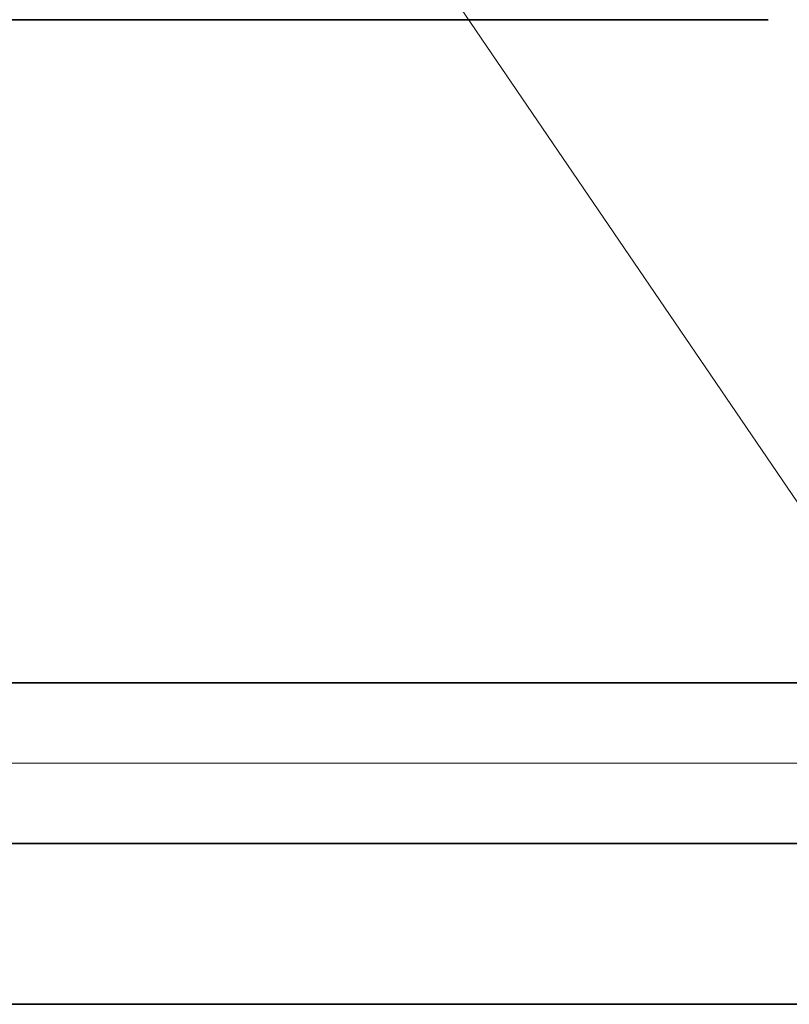
# Model space of a CAD drawing. Extents: x 0 to 10.8, y 0 to 8.3.
# Drawn here: x 1.5 to 2, y 1.2 to 1.8 of the extents above; entities that cross this region are included whole.
import ezdxf

# ---------------------------------------------------------------- set-up
doc = ezdxf.new("R2010")
doc.units = 0
doc.header["$MEASUREMENT"] = 0
doc.layers.get('0').update_dxf_attribs({"lineweight": 13})

# ---------------------------------------------------------------- blocks, each defined once
blk = doc.blocks.new('BLOCK16')
at = {"color": 7, "lineweight": 13, "ltscale": 0.03937}
blk.add_lwpolyline([(-6.375, 0.3027), (-9.4393, 4.7989), (-9.6362, 4.7989)], dxfattribs=at)
blk = doc.blocks.new('BLOCK23')
at = {"color": 7, "lineweight": 13, "ltscale": 0.03937}
blk.add_line((3.5714, 0.75), (-14.3052, 0.75), dxfattribs=at)
blk = doc.blocks.new('BLOCK28')
at = {"color": 7, "lineweight": 5, "ltscale": 0.03937}
for p, q in [((-9.8254, 0.5), (-4.531, 0.5)), ((-6.6095, 0), (-10.75, 0))]:
    blk.add_line(p, q, dxfattribs=at)
blk = doc.blocks.new('BLOCK29')
at = {"color": 7, "lineweight": 5, "ltscale": 0.03937}
blk.add_line((-4.531, 1), (-9.8254, 1), dxfattribs=at)

msp = doc.modelspace()

# ---------------------------------------------------------------- linework, layer by layer
at = {"color": 7, "lineweight": 35, "ltscale": 0.015897}
msp.add_line((1.34531, 1.79086), (1.98117, 1.79086), dxfattribs=at)
at = {"color": 7, "lineweight": 35, "ltscale": 0.03937}
for p, q in [((1.51692, 1.40816), (2.49955, 1.40816)), ((1.51692, 1.31536), (2.49955, 1.31536))]:
    msp.add_line(p, q, dxfattribs=at)
at = {"color": 7, "lineweight": 35, "ltscale": 0.019212}
msp.add_line((1.34531, 1.22256), (2.11379, 1.22256), dxfattribs=at)

# ---------------------------------------------------------------- block references
at = {"lineweight": 0, "xscale": 0.1855994522416403, "yscale": 0.1855994522416403, "zscale": 0.1855994522416403}
for name in ['BLOCK29', 'BLOCK16', 'BLOCK23', 'BLOCK28']:
    msp.add_blockref(name, (3.3405, 1.22256), dxfattribs=at)

doc.saveas('drawing.dxf')
